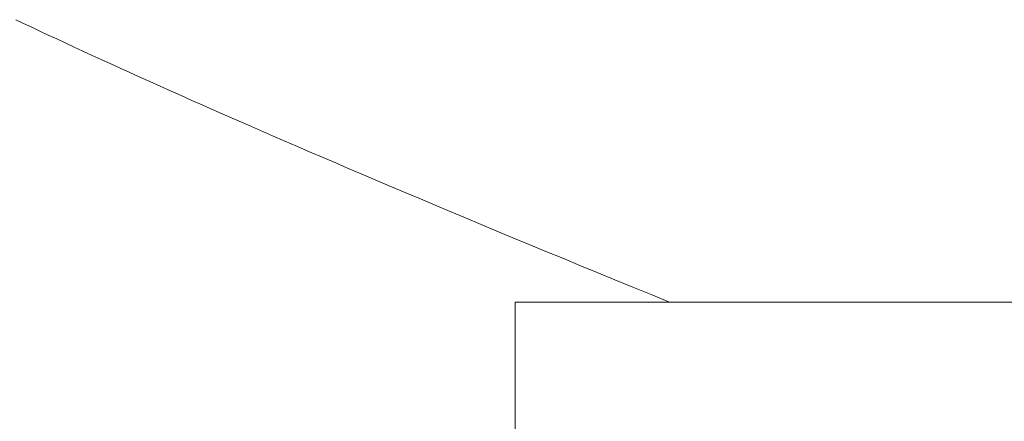
# Model space of a CAD drawing. Extents: x 0 to 171, y -1 to 179.
# Drawn here: x 31 to 31, y 13 to 13 of the extents above; entities that cross this region are included whole.
import ezdxf

# ---------------------------------------------------------------- set-up
doc = ezdxf.new("R2010")
doc.units = 0
doc.header["$MEASUREMENT"] = 0
doc.layers.get('0').update_dxf_attribs({"linetype": 'CONTINUOUS'})
doc.layers.add('OBJECT DETAIL', color=254, linetype='CONTINUOUS', lineweight=20)

# ---------------------------------------------------------------- blocks, each defined once
blk = doc.blocks.new('GLSTOP')
for p, q in [((-0.405214, 0.131883), (-0.405406, 0.131792)), ((-0.405214, 0.131883), (-0.405406, 0.131792)), ((-0.405602, 0.131699), (-0.405801, 0.131605)), ((-0.405602, 0.131699), (-0.405801, 0.131605)), ((-0.405406, 0.131792), (-0.405602, 0.131699)), ((-0.405406, 0.131792), (-0.405602, 0.131699)), ((-0.40621, 0.131414), (-0.406419, 0.131317)), ((-0.40621, 0.131414), (-0.406419, 0.131317)), ((-0.406004, 0.13151), (-0.40621, 0.131414)), ((-0.406004, 0.13151), (-0.40621, 0.131414)), ((-0.405801, 0.131605), (-0.406004, 0.13151)), ((-0.405801, 0.131605), (-0.406004, 0.13151)), ((-0.406633, 0.131218), (-0.406849, 0.131118)), ((-0.406633, 0.131218), (-0.406849, 0.131118)), ((-0.406419, 0.131317), (-0.406633, 0.131218)), ((-0.406419, 0.131317), (-0.406633, 0.131218)), ((-0.407294, 0.130914), (-0.407522, 0.13081)), ((-0.407294, 0.130914), (-0.407522, 0.13081)), ((-0.40707, 0.131017), (-0.407294, 0.130914)), ((-0.40707, 0.131017), (-0.407294, 0.130914)), ((-0.406849, 0.131118), (-0.40707, 0.131017)), ((-0.406849, 0.131118), (-0.40707, 0.131017)), ((-0.407754, 0.130704), (-0.40799, 0.130597)), ((-0.407754, 0.130704), (-0.40799, 0.130597)), ((-0.407522, 0.13081), (-0.407754, 0.130704)), ((-0.407522, 0.13081), (-0.407754, 0.130704)), ((-0.40823, 0.130489), (-0.408475, 0.130379)), ((-0.40823, 0.130489), (-0.408475, 0.130379)), ((-0.40799, 0.130597), (-0.40823, 0.130489)), ((-0.40799, 0.130597), (-0.40823, 0.130489)), ((-0.408723, 0.130267), (-0.408976, 0.130154)), ((-0.408723, 0.130267), (-0.408976, 0.130154)), ((-0.408475, 0.130379), (-0.408723, 0.130267)), ((-0.408475, 0.130379), (-0.408723, 0.130267)), ((-0.409233, 0.13004), (-0.409495, 0.129924)), ((-0.409233, 0.13004), (-0.409495, 0.129924)), ((-0.408976, 0.130154), (-0.409233, 0.13004)), ((-0.408976, 0.130154), (-0.409233, 0.13004)), ((-0.409761, 0.129806), (-0.410032, 0.129686)), ((-0.409761, 0.129806), (-0.410032, 0.129686)), ((-0.409495, 0.129924), (-0.409761, 0.129806)), ((-0.409495, 0.129924), (-0.409761, 0.129806)), ((-0.410308, 0.129565), (-0.410588, 0.129442)), ((-0.410308, 0.129565), (-0.410588, 0.129442)), ((-0.410032, 0.129686), (-0.410308, 0.129565)), ((-0.410032, 0.129686), (-0.410308, 0.129565)), ((-0.410873, 0.129318), (-0.411163, 0.129191)), ((-0.410873, 0.129318), (-0.411163, 0.129191)), ((-0.410588, 0.129442), (-0.410873, 0.129318)), ((-0.410588, 0.129442), (-0.410873, 0.129318)), ((-0.411458, 0.129063), (-0.411758, 0.128933)), ((-0.411458, 0.129063), (-0.411758, 0.128933)), ((-0.411163, 0.129191), (-0.411458, 0.129063)), ((-0.411163, 0.129191), (-0.411458, 0.129063)), ((-0.412063, 0.128802), (-0.412373, 0.128668)), ((-0.412063, 0.128802), (-0.412373, 0.128668)), ((-0.411758, 0.128933), (-0.412063, 0.128802)), ((-0.411758, 0.128933), (-0.412063, 0.128802)), ((-0.412688, 0.128533), (-0.413009, 0.128395)), ((-0.412688, 0.128533), (-0.413009, 0.128395)), ((-0.412373, 0.128668), (-0.412688, 0.128533)), ((-0.412373, 0.128668), (-0.412688, 0.128533)), ((-0.413009, 0.128395), (-0.413336, 0.128256)), ((-0.413009, 0.128395), (-0.413336, 0.128256)), ((-0.413667, 0.128114), (-0.414004, 0.127971)), ((-0.413667, 0.128114), (-0.414004, 0.127971)), ((-0.413336, 0.128256), (-0.413667, 0.128114)), ((-0.413336, 0.128256), (-0.413667, 0.128114)), ((-0.414347, 0.127826), (-0.414696, 0.127679)), ((-0.414347, 0.127826), (-0.414696, 0.127679)), ((-0.414004, 0.127971), (-0.414347, 0.127826)), ((-0.414004, 0.127971), (-0.414347, 0.127826)), ((-0.414696, 0.127679), (-0.41505, 0.127529)), ((-0.414696, 0.127679), (-0.41505, 0.127529)), ((-0.41541, 0.127378), (-0.415776, 0.127224)), ((-0.41541, 0.127378), (-0.415776, 0.127224)), ((-0.41505, 0.127529), (-0.41541, 0.127378)), ((-0.41505, 0.127529), (-0.41541, 0.127378)), ((-0.415776, 0.127224), (-0.416148, 0.127068)), ((-0.415776, 0.127224), (-0.416148, 0.127068)), ((-0.416526, 0.12691), (-0.416911, 0.12675)), ((-0.416526, 0.12691), (-0.416911, 0.12675)), ((-0.416148, 0.127068), (-0.416526, 0.12691)), ((-0.416148, 0.127068), (-0.416526, 0.12691)), ((-0.416911, 0.12675), (-0.417301, 0.126588)), ((-0.416911, 0.12675), (-0.417301, 0.126588)), ((-0.417698, 0.126423), (-0.418101, 0.126256)), ((-0.417698, 0.126423), (-0.418101, 0.126256)), ((-0.417301, 0.126588), (-0.417698, 0.126423)), ((-0.417301, 0.126588), (-0.417698, 0.126423)), ((-0.418101, 0.126256), (-0.41851, 0.126087)), ((-0.418101, 0.126256), (-0.41851, 0.126087)), ((-0.418926, 0.125916), (-0.419349, 0.125742)), ((-0.418926, 0.125916), (-0.419349, 0.125742)), ((-0.41851, 0.126087), (-0.418926, 0.125916)), ((-0.41851, 0.126087), (-0.418926, 0.125916)), ((-0.419349, 0.125742), (-0.419778, 0.125566)), ((-0.419349, 0.125742), (-0.419778, 0.125566)), ((-0.419778, 0.125566), (-0.420214, 0.125387)), ((-0.419778, 0.125566), (-0.420214, 0.125387)), ((-0.420656, 0.125206), (-0.421106, 0.125022)), ((-0.420656, 0.125206), (-0.421106, 0.125022)), ((-0.420214, 0.125387), (-0.420656, 0.125206)), ((-0.420214, 0.125387), (-0.420656, 0.125206)), ((-0.421106, 0.125022), (-0.770528, 0.125022)), ((-0.770528, 0.125022), (-0.421106, 0.125022)), ((-0.417355, 0.125022), (-0.421106, 0.125022)), ((-0.417355, 0.125022), (-0.417355, -0.125128))]:
    blk.add_line(p, q)

msp = doc.modelspace()

# ---------------------------------------------------------------- block references
at = {"layer": 'OBJECT DETAIL', "xscale": -0.75, "yscale": 0.75, "zscale": 0.75}
msp.add_blockref('GLSTOP', (30.936456, 13.007602), dxfattribs=at)

doc.saveas('drawing.dxf')
